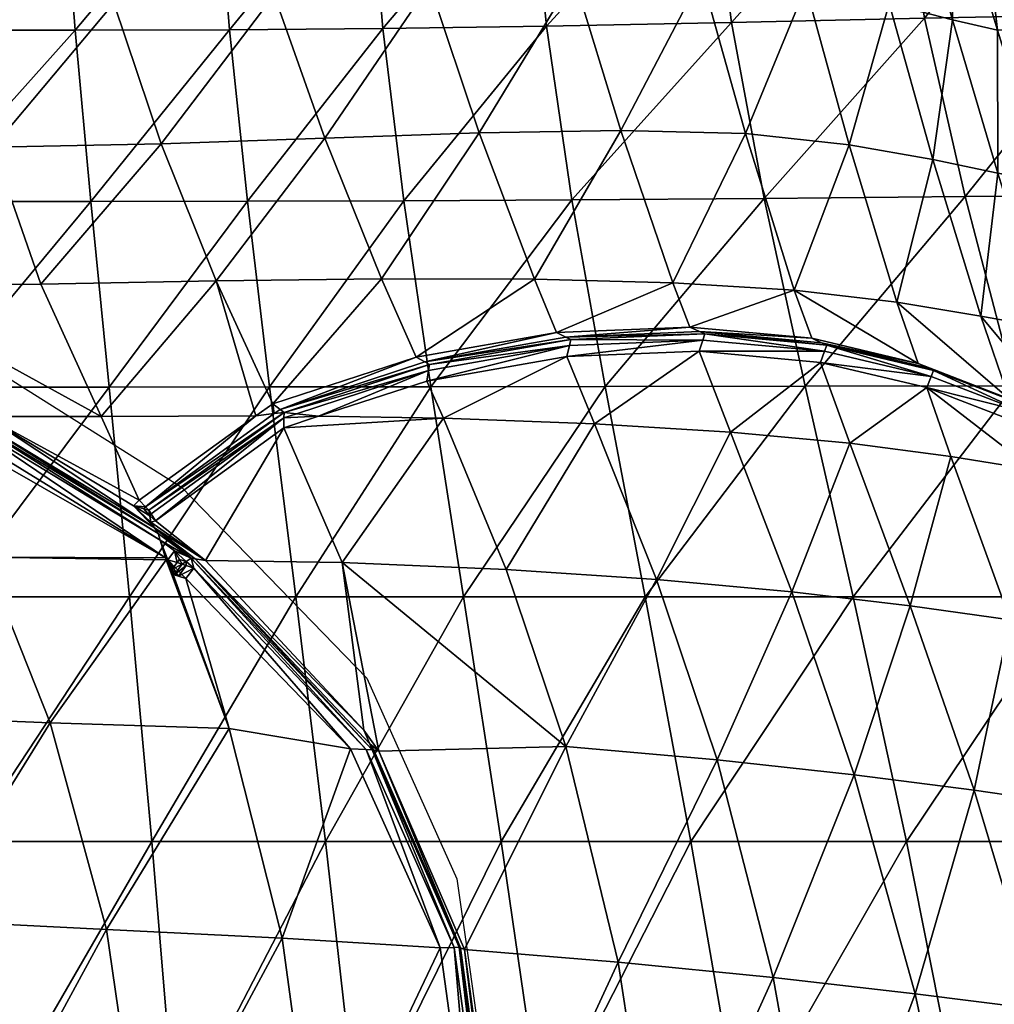
# Model space of a CAD drawing. Units: metres. Extents: x -7.576 to -6.897, y 2.114 to 2.741.
# Drawn here: x -7.085 to -7.009, y 2.427 to 2.503 of the extents above; entities that cross this region are included whole.
import ezdxf

# ---------------------------------------------------------------- set-up
doc = ezdxf.new("R2010")
doc.units = ezdxf.units.M
doc.header["$MEASUREMENT"] = 0
for name, color, linetype in [('72_PROFIM_FAN_D2_ANY', 2, 'Continuous'), ('72_PROFIM_FAN_D3_CH_SEAT', 7, 'Continuous'), ('72_PROFIM_INSERT', 7, 'Continuous')]:
    doc.layers.add(name, color=color, linetype=linetype)

# ---------------------------------------------------------------- blocks, each defined once
blk = doc.blocks.new('72_PROFIM_FAN_D2_FAN_HV')
at = {"layer": '72_PROFIM_FAN_D2_ANY'}
for p, q in [((0.143718, 0.050387), (0.163814, 0.037735)), ((0.163814, 0.037735), (0.178252, 0.022849)), ((0.178252, 0.022849), (0.185249, 0.00722)), ((0.185249, 0.00722), (0.186255, 0.000172)), ((0.186255, 0.000172), (0.188226, -0.01362))]:
    blk.add_line(p, q, dxfattribs=at)
blk = doc.blocks.new('72profim_fan221DEE5268E7C443487078264EEF24593')
blk.add_blockref('72_PROFIM_FAN_D2_FAN_HV', (0, 0))
blk = doc.blocks.new('72PROFIM_FAN_D3_CH_SEAT_09')
mesh = blk.add_polyface()
corners = [(204.307, 77.556, 517.084), (194.374, 77.499, 498.471), (198.016, 65.526, 492.797), (207.721, 65.288, 510.456), (183.121, 76.893, 481.115), (186.995, 65.335, 476.604), (191.103, 89.484, 506.241), (201.187, 89.691, 525.556), (198.255, 101.492, 535.855), (188.164, 101.379, 516.38), (179.717, 88.626, 487.909), (212.446, 76.707, 535.799), (209.348, 88.778, 544.594), (206.401, 100.384, 554.75), (212.759, 98.645, 572.94), (195.404, 112.756, 547.964), (176.826, 100.554, 497.571), (185.518, 113.083, 529.161), (203.496, 111.283, 566.049), (209.875, 109.244, 583.448), (181.117, 60.045, 396.441), (179.483, 73.463, 400.644), (192.226, 73.644, 412.197), (194.217, 60.117, 407.467), (206.654, 73.945, 426.318), (189.75, 113.748, 440.824), (190.14, 100.283, 429.361), (177.71, 99.705, 415.998), (178.378, 86.612, 407.308), (190.916, 86.974, 419.657), (204.923, 87.577, 434.311), (203.759, 101.209, 444.613), (219.38, 88.241, 451.049), (217.619, 102.206, 461.607), (202.938, 114.918, 456.741)]
mesh.append_faces([[corners[k] for k in face] for face in [(0, 1, 2), (2, 3, 0), (1, 4, 5), (5, 2, 1), (6, 7, 8), (8, 9, 6), (10, 6, 9), (1, 0, 7), (7, 6, 1), (4, 1, 6), (6, 10, 4), (11, 0, 3), (7, 12, 13), (13, 8, 7), (0, 11, 12), (12, 7, 0), (14, 13, 12), (9, 8, 15), (16, 9, 17), (8, 13, 18), (19, 18, 13), (13, 14, 19), (20, 21, 22), (23, 22, 24), (25, 26, 27), (21, 28, 29), (29, 22, 21), (28, 27, 26), (26, 29, 28), (30, 24, 22), (22, 29, 30), (31, 30, 29), (29, 26, 31), (24, 30, 32), (30, 31, 33), (34, 31, 26)]], dxfattribs={"vtx2": -1})
mesh = blk.add_polyface()
corners = [(207.721, 65.288, 510.456), (215.802, 64.414, 528.584), (212.446, 76.707, 535.799), (218.918, 75.414, 554.162), (222.331, 63.263, 546.599), (223.85, 74.137, 571.722), (227.379, 62.192, 563.92), (220.557, 85.766, 580.662), (223.931, 84.755, 597.107), (220.74, 95.633, 606.705), (217.487, 96.865, 590.3), (215.75, 87.288, 563.06), (212.759, 98.645, 572.94), (227.367, 73.336, 588.025), (209.348, 88.778, 544.594), (224.308, 97.482, 647.113), (223.723, 96.264, 635.694), (227.289, 85.601, 625.216), (226.036, 84.8, 612.102), (222.677, 95.54, 622.031), (217.826, 105.785, 616.31), (214.624, 107.218, 600.191), (219.563, 105.524, 631.837), (220.315, 106.113, 646.004), (224.857, 98.874, 655.703), (220.778, 108.54, 667.198), (220.56, 107.226, 658.046), (221.686, 74.277, 442.75), (224.843, 60.371, 437.159), (209.179, 60.238, 421.117), (206.654, 73.945, 426.318), (219.38, 88.241, 451.049), (233.271, 88.784, 469.654), (217.619, 102.206, 461.607), (230.77, 102.997, 480.202), (204.923, 87.577, 434.311), (225.8, 100.116, 660.881)]
mesh.append_faces([[corners[k] for k in face] for face in [(0, 1, 2), (3, 2, 1), (1, 4, 3), (5, 3, 4), (4, 6, 5), (7, 8, 9), (9, 10, 7), (11, 7, 10), (10, 12, 11), (5, 13, 8), (8, 7, 5), (3, 5, 7), (7, 11, 3), (14, 11, 12), (2, 3, 11), (11, 14, 2), (15, 16, 17), (8, 18, 19), (19, 9, 8), (16, 19, 18), (10, 9, 20), (12, 10, 21), (22, 20, 9), (9, 19, 22), (23, 22, 19), (19, 16, 23), (15, 24, 25), (16, 15, 26), (27, 28, 29), (29, 30, 27), (27, 31, 32), (31, 33, 34), (31, 27, 30), (33, 31, 35), (25, 24, 36)]], dxfattribs={"vtx2": -1})
mesh = blk.add_polyface()
corners = [(158.547, 75.447, 454.795), (146.172, 75.319, 448.144), (149.097, 64.237, 446.791), (162.228, 64.485, 452.604), (135.911, 64.377, 444.153), (143.945, 86.857, 451.43), (155.518, 86.842, 459.242), (153.192, 98.805, 466.938), (142.289, 98.901, 457.608), (171.021, 76.09, 466.171), (174.963, 64.919, 462.874), (183.121, 76.893, 481.115), (186.995, 65.335, 476.604), (188.164, 101.379, 516.38), (176.826, 100.554, 497.571), (179.717, 88.626, 487.909), (167.649, 87.589, 471.822), (164.936, 99.526, 480.675), (168.938, 60.009, 387.607), (167.54, 73.372, 391.241), (179.483, 73.463, 400.644), (143.584, 59.997, 374.784), (142.52, 73.342, 377.212), (155.514, 73.342, 383.57), (156.74, 59.997, 380.532), (166.507, 86.431, 396.933), (178.378, 86.612, 407.308), (165.782, 99.391, 404.345), (177.71, 99.705, 415.998), (154.5, 86.37, 388.202), (141.555, 86.37, 380.785), (153.67, 99.258, 394.223), (140.685, 99.223, 385.455)]
mesh.append_faces([[corners[k] for k in face] for face in [(0, 1, 2), (2, 3, 0), (4, 2, 1), (5, 6, 7), (7, 8, 5), (1, 0, 6), (6, 5, 1), (9, 0, 3), (3, 10, 9), (11, 9, 10), (10, 12, 11), (13, 14, 15), (6, 16, 17), (17, 7, 6), (0, 9, 16), (16, 6, 0), (16, 15, 14), (14, 17, 16), (9, 11, 15), (15, 16, 9), (18, 19, 20), (21, 22, 23), (24, 23, 19), (19, 25, 26), (26, 20, 19), (25, 27, 28), (28, 26, 25), (29, 23, 22), (22, 30, 29), (31, 29, 30), (30, 32, 31), (25, 19, 23), (23, 29, 25), (27, 25, 29), (29, 31, 27)]], dxfattribs={"vtx2": -1})
mesh = blk.add_polyface()
corners = [(227.367, 73.336, 588.025), (223.85, 74.137, 571.722), (227.379, 62.192, 563.92), (231.017, 61.561, 579.965), (229.597, 73.472, 602.619), (233.317, 61.727, 594.151), (230.975, 74.285, 615.193), (234.746, 62.479, 606.249), (232.917, 76.9, 633.035), (231.936, 75.514, 625.435), (235.773, 63.609, 616.029), (236.865, 64.905, 623.259), (228.909, 88.275, 644.082), (228.107, 86.859, 636.019), (227.289, 85.601, 625.216), (226.036, 84.8, 612.102), (223.931, 84.755, 597.107), (224.843, 60.371, 437.159), (221.686, 74.277, 442.75), (236.243, 74.549, 461.237), (240.052, 60.479, 455.356), (233.271, 88.784, 469.654), (234.352, 78.18, 637.682), (230.112, 89.549, 648.975), (236.128, 79.383, 640.114), (238.49, 66.158, 627.711), (240.515, 67.378, 630.078), (231.615, 90.718, 651.49), (236.128, 79.383, 640.114), (237.289, 80.049, 640.667), (236.128, 79.383, 640.114), (231.615, 90.718, 651.49), (240.515, 67.378, 630.078), (233.342, 91.819, 652.329), (238.15, 80.534, 640.994), (238.15, 80.534, 640.994), (237.739, 80.165, 641.033), (232.956, 91.424, 652.356)]
mesh.append_faces([[corners[k] for k in face] for face in [(0, 1, 2), (2, 3, 0), (4, 0, 3), (3, 5, 4), (6, 4, 5), (5, 7, 6), (8, 9, 10), (10, 11, 8), (9, 6, 7), (7, 10, 9), (9, 8, 12), (12, 13, 9), (6, 9, 13), (13, 14, 6), (0, 4, 15), (15, 16, 0), (4, 6, 14), (14, 15, 4), (17, 18, 19), (19, 20, 17), (21, 19, 18), (12, 8, 22), (23, 22, 24), (25, 22, 8), (8, 11, 25), (22, 25, 26), (26, 24, 22), (27, 28, 29), (24, 30, 31), (30, 24, 26), (28, 30, 32), (30, 28, 27), (33, 34, 35), (29, 36, 37), (36, 34, 33)]], dxfattribs={"vtx2": -1})
mesh = blk.add_polyface()
corners = [(211.537, 53.089, 505.688), (202.07, 53.665, 488.945), (203.407, 50.208, 488.262), (212.897, 49.335, 504.778), (191.296, 53.936, 473.793), (193.024, 49.785, 473.168), (170.922, 44.239, 451.065), (182.092, 47.869, 460.449), (179.387, 53.965, 461.084), (166.512, 53.818, 451.672), (174.963, 64.919, 462.874), (186.995, 65.335, 476.604), (207.721, 65.288, 510.456), (198.016, 65.526, 492.797), (192.226, 73.644, 412.197), (194.217, 60.117, 407.467), (181.117, 60.045, 396.441), (183.231, 45.555, 394.115), (196.809, 45.573, 404.823), (179.483, 73.463, 400.644), (168.938, 60.009, 387.607), (170.67, 45.546, 385.55), (206.654, 73.945, 426.318), (209.179, 60.238, 421.117), (212.372, 45.603, 418.073), (204.149, 49.862, 487.804), (193.74, 49.432, 472.672), (182.756, 47.493, 459.899), (204.406, 49.197, 487.673), (194.016, 48.767, 472.573), (193.805, 47.909, 472.885), (213.895, 48.327, 504.189), (204.135, 48.327, 487.89), (204.554, 49.673, 487.554), (214.069, 48.803, 504.116), (194.131, 49.239, 472.401)]
mesh.append_faces([[corners[k] for k in face] for face in [(0, 1, 2), (2, 3, 0), (1, 4, 5), (5, 2, 1), (6, 7, 8), (4, 8, 7), (7, 5, 4), (9, 8, 10), (11, 10, 8), (8, 4, 11), (12, 13, 1), (1, 0, 12), (13, 11, 4), (4, 1, 13), (14, 15, 16), (17, 16, 15), (15, 18, 17), (19, 16, 20), (21, 20, 16), (16, 17, 21), (22, 23, 15), (23, 24, 18), (18, 15, 23), (3, 2, 25), (26, 25, 2), (2, 5, 26), (27, 26, 5), (28, 29, 30), (31, 28, 32), (25, 33, 34), (33, 25, 26), (26, 35, 33), (35, 26, 27), (35, 29, 28), (28, 33, 35), (33, 28, 31)]], dxfattribs={"vtx2": -1})
mesh = blk.add_polyface()
corners = [(166.512, 53.818, 451.672), (152.844, 53.559, 446.412), (157.541, 43.236, 446.047), (138.895, 53.512, 444.095), (141.516, 47.408, 443.986), (148.538, 43.236, 444.696), (125.176, 53.995, 443.516), (125.806, 52.37, 443.503), (135.911, 64.377, 444.153), (123.014, 65.109, 443.408), (162.228, 64.485, 452.604), (149.097, 64.237, 446.791), (142.52, 73.342, 377.212), (143.584, 59.997, 374.784), (128.529, 59.997, 369.93), (129.411, 45.543, 368.738), (144.728, 45.543, 373.259), (155.514, 73.342, 383.57), (156.74, 59.997, 380.532), (158.158, 45.543, 378.731), (168.938, 60.009, 387.607), (142.736, 44.568, 443.935), (126.75, 49.932, 443.485), (129.183, 43.649, 443.436), (142.027, 46.419, 443.21), (147.247, 43.301, 443.74), (126.162, 51.5, 442.737), (142.361, 45.641, 443.197), (126.422, 50.828, 442.732), (144.668, 43.236, 444.115), (146.173, 43.301, 443.578), (146.75, 43.326, 443.372), (142.22, 46.047, 442.918), (126.298, 51.169, 442.446)]
mesh.append_faces([[corners[k] for k in face] for face in [(3, 5, 2)]], dxfattribs={"vtx0": -1, "vtx2": -1})
mesh.append_faces([[corners[k] for k in face] for face in [(1, 3, 2)]], dxfattribs={"vtx1": -1})
mesh.append_faces([[corners[k] for k in face] for face in [(0, 1, 2), (3, 4, 5), (3, 6, 7), (7, 4, 3), (8, 9, 6), (6, 3, 8), (10, 11, 1), (1, 0, 10), (11, 8, 3), (3, 1, 11), (12, 13, 14), (15, 14, 13), (13, 16, 15), (17, 18, 13), (18, 19, 16), (16, 13, 18), (19, 18, 20), (21, 22, 23), (4, 24, 25), (25, 5, 4), (26, 24, 4), (4, 7, 26), (27, 28, 22), (22, 21, 27), (29, 30, 27), (27, 21, 29), (31, 25, 24), (24, 32, 31), (32, 24, 26), (26, 33, 32), (33, 28, 27), (27, 32, 33), (32, 27, 30), (30, 31, 32)]], dxfattribs={"vtx2": -1})
mesh = blk.add_polyface()
corners = [(166.512, 53.818, 451.672), (157.541, 43.236, 446.047), (169.598, 43.3, 450.378), (170.922, 44.239, 451.065), (165.673, 32.039, 446.828), (176.318, 31.865, 450.594), (171.765, 42.351, 450.972), (161.774, 35.114, 446.019), (179.387, 53.965, 461.084), (174.963, 64.919, 462.874), (162.228, 64.485, 452.604), (170.67, 45.546, 385.55), (172.706, 29.189, 384.59), (159.748, 29.189, 377.807), (158.158, 45.543, 378.731), (167.54, 73.372, 391.241), (168.938, 60.009, 387.607), (156.74, 59.997, 380.532), (161.701, 34.58, 445.076), (164.867, 32.158, 445.754), (161.427, 35.01, 445.354), (162.728, 32.087, 445.785), (163.249, 32.778, 445.286), (162.141, 33.614, 445.051), (164.55, 32.205, 445.333), (161.985, 34.134, 444.788), (164.55, 32.205, 445.333), (160.51, 36.717, 445.871), (171.014, 43.469, 450.197), (171.484, 43.8, 450.439), (171.782, 43.13, 450.41), (161.447, 35.653, 445.276), (174.482, 43.262, 453.187), (172.76, 43.454, 451.211), (161.345, 35.495, 445.103), (161.001, 36.22, 445.224), (171.79, 43.561, 450.098), (161.269, 35.948, 444.87)]
mesh.append_faces([[corners[k] for k in face] for face in [(2, 1, 27), (28, 36, 29), (33, 36, 30), (31, 37, 34)]])
mesh.append_faces([[corners[k] for k in face] for face in [(0, 2, 3), (20, 4, 7), (26, 23, 22)]], dxfattribs={"vtx0": -1})
mesh.append_faces([[corners[k] for k in face] for face in [(0, 1, 2), (21, 22, 23)]], dxfattribs={"vtx0": -1, "vtx2": -1})
mesh.append_faces([[corners[k] for k in face] for face in [(20, 18, 4)]], dxfattribs={"vtx1": -1, "vtx2": -1})
mesh.append_faces([[corners[k] for k in face] for face in [(4, 5, 6), (6, 7, 4), (8, 0, 3), (9, 10, 0), (11, 12, 13), (13, 14, 11), (15, 16, 17), (16, 11, 14), (18, 19, 4), (24, 19, 18), (18, 25, 24), (24, 25, 23), (3, 2, 28), (28, 29, 3), (30, 31, 7), (7, 6, 30), (30, 6, 32), (32, 33, 30), (7, 31, 34), (34, 20, 7), (35, 28, 2), (2, 27, 35), (37, 31, 30), (30, 36, 37), (36, 28, 35), (35, 37, 36)]], dxfattribs={"vtx2": -1})
mesh = blk.add_polyface()
corners = [(234.85, 49.615, 573.435), (231.16, 50.148, 557.701), (238.834, 37.685, 568.943), (226.06, 51.074, 540.725), (228.272, 44.628, 538.664), (234.122, 41.417, 554.63), (211.537, 53.089, 505.688), (212.897, 49.335, 504.778), (221.193, 47.37, 521.818), (219.526, 52.14, 523.168), (215.802, 64.414, 528.584), (207.721, 65.288, 510.456), (222.331, 63.263, 546.599), (231.017, 61.561, 579.965), (227.379, 62.192, 563.92), (233.317, 61.727, 594.151), (237.151, 49.732, 587.269), (234.746, 62.479, 606.249), (235.773, 63.609, 616.029), (238.565, 50.345, 599.01), (228.686, 45.636, 433.693), (224.843, 60.371, 437.159), (240.052, 60.479, 455.356), (212.372, 45.603, 418.073), (209.179, 60.238, 421.117), (204.149, 49.862, 487.804), (213.654, 48.991, 504.351), (221.963, 47.028, 521.415), (204.135, 48.327, 487.89), (213.579, 47.456, 504.323), (213.895, 48.327, 504.189), (222.195, 46.367, 521.228), (221.847, 45.5, 521.289), (214.069, 48.803, 504.116), (222.385, 46.841, 521.194), (229.479, 44.101, 538.07), (204.554, 49.673, 487.554)]
mesh.append_faces([[corners[k] for k in face] for face in [(0, 1, 2)]], dxfattribs={"vtx1": -1})
mesh.append_faces([[corners[k] for k in face] for face in [(3, 4, 5), (5, 1, 3), (6, 7, 8), (8, 9, 6), (9, 8, 4), (4, 3, 9), (10, 11, 6), (6, 9, 10), (12, 10, 9), (9, 3, 12), (13, 14, 1), (1, 0, 13), (14, 12, 3), (3, 1, 14), (15, 13, 0), (0, 16, 15), (17, 15, 16), (18, 17, 19), (20, 21, 22), (21, 20, 23), (23, 24, 21), (25, 26, 7), (26, 27, 8), (8, 7, 26), (4, 8, 27), (28, 29, 30), (31, 30, 29), (29, 32, 31), (33, 26, 25), (34, 27, 26), (26, 33, 34), (27, 34, 35), (30, 33, 36), (33, 30, 31), (31, 34, 33)]], dxfattribs={"vtx2": -1})
mesh = blk.add_polyface()
corners = [(211.344, 29.575, 485.547), (220.57, 28.507, 501.367), (215.861, 41.16, 502.797), (206.574, 42.018, 486.642), (231.16, 50.148, 557.701), (234.122, 41.417, 554.63), (238.834, 37.685, 568.943), (235.207, 38.219, 553.506), (230.173, 39.09, 536.893), (234.714, 26.368, 534.688), (228.357, 27.403, 517.953), (223.725, 40.127, 519.768), (233.05, 29.189, 431.772), (228.686, 45.636, 433.693), (244.514, 45.664, 451.508), (216.111, 29.189, 416.552), (212.372, 45.603, 418.073), (213.579, 47.456, 504.323), (221.847, 45.5, 521.289), (228.909, 42.772, 538.07), (234.748, 39.574, 553.982), (236.929, 37.965, 560.833), (234.911, 41.075, 554.264), (238.937, 37.967, 566.988), (229.053, 44.287, 538.28), (228.272, 44.628, 538.664), (221.963, 47.028, 521.415), (229.278, 43.63, 538.07), (222.195, 46.367, 521.228), (235.132, 40.423, 554.035), (235.342, 40.889, 554.064), (229.479, 44.101, 538.07), (222.385, 46.841, 521.194), (238.28, 38.099, 563.905)]
mesh.append_faces([[corners[k] for k in face] for face in [(20, 7, 21)]])
mesh.append_faces([[corners[k] for k in face] for face in [(4, 5, 6)]], dxfattribs={"vtx1": -1, "vtx2": -1})
mesh.append_faces([[corners[k] for k in face] for face in [(0, 1, 2), (2, 3, 0), (7, 8, 9), (1, 10, 11), (11, 2, 1), (10, 9, 8), (8, 11, 10), (12, 13, 14), (13, 12, 15), (15, 16, 13), (3, 2, 17), (2, 11, 18), (18, 17, 2), (18, 11, 8), (8, 19, 18), (19, 8, 7), (7, 20, 19), (5, 22, 23), (24, 22, 5), (5, 25, 24), (26, 24, 25), (27, 28, 18), (18, 19, 27), (29, 27, 19), (19, 20, 29), (29, 20, 21), (30, 22, 24), (24, 31, 30), (31, 24, 26), (32, 28, 27), (27, 31, 32), (31, 27, 29), (29, 30, 31), (30, 29, 33)]], dxfattribs={"vtx2": -1})
mesh = blk.add_polyface()
corners = [(178.017, 18.819, 450.443), (176.318, 31.865, 450.594), (165.673, 32.039, 446.828), (200.809, 30.538, 471.285), (211.344, 29.575, 485.547), (206.574, 42.018, 486.642), (195.983, 42.677, 472.097), (184.202, 43.115, 459.954), (174.482, 43.262, 453.187), (171.765, 42.351, 450.972), (189.091, 31.325, 459.371), (185.776, 29.189, 393.083), (183.231, 45.555, 394.115), (196.809, 45.573, 404.823), (199.922, 29.189, 403.624), (172.706, 29.189, 384.59), (170.67, 45.546, 385.55), (212.372, 45.603, 418.073), (216.111, 29.189, 416.552), (182.921, 46.003, 460.255), (193.805, 47.909, 472.885), (204.135, 48.327, 487.89), (213.579, 47.456, 504.323), (171.484, 43.8, 450.439), (182.756, 47.493, 459.899), (182.092, 47.869, 460.449), (170.922, 44.239, 451.065), (193.024, 49.785, 473.168), (183.049, 46.832, 459.831), (172.76, 43.454, 451.211), (194.016, 48.767, 472.573), (204.406, 49.197, 487.673), (183.12, 47.288, 459.598), (171.79, 43.561, 450.098), (194.131, 49.239, 472.401)]
mesh.append_faces([[corners[k] for k in face] for face in [(0, 1, 2), (8, 7, 19)]])
mesh.append_faces([[corners[k] for k in face] for face in [(7, 1, 10)]], dxfattribs={"vtx0": -1})
mesh.append_faces([[corners[k] for k in face] for face in [(7, 9, 1)]], dxfattribs={"vtx0": -1, "vtx2": -1})
mesh.append_faces([[corners[k] for k in face] for face in [(3, 4, 5), (5, 6, 3), (7, 8, 9), (10, 3, 6), (6, 7, 10), (11, 12, 13), (13, 14, 11), (15, 16, 12), (12, 11, 15), (17, 18, 14), (14, 13, 17), (7, 6, 20), (20, 19, 7), (6, 5, 21), (21, 20, 6), (22, 21, 5), (23, 24, 25), (25, 26, 23), (27, 25, 24), (28, 29, 8), (8, 19, 28), (30, 28, 19), (19, 20, 30), (20, 21, 31), (32, 24, 23), (23, 33, 32), (24, 32, 34), (33, 29, 28), (28, 32, 33), (32, 28, 30), (30, 34, 32)]], dxfattribs={"vtx2": -1})
mesh = blk.add_polyface()
corners = [(125.411, 20.845, 443.183), (139.434, 19.961, 443.083), (134.211, 32.745, 443.261), (148.436, 32.286, 443.684), (153.563, 19.393, 443.496), (162.619, 32.089, 445.747), (167.513, 18.938, 445.563), (160.51, 36.717, 445.871), (157.541, 43.236, 446.047), (148.538, 43.236, 444.696), (160.073, 36.293, 445.765), (120.389, 33.759, 443.335), (129.183, 43.649, 443.436), (143.308, 43.236, 443.911), (131.174, 10.142, 367.613), (130.299, 29.189, 368.017), (145.934, 29.189, 372.395), (129.411, 45.543, 368.738), (144.728, 45.543, 373.259), (147.184, 10.142, 371.951), (159.748, 29.189, 377.807), (158.158, 45.543, 378.731), (142.736, 44.568, 443.935), (144.668, 43.236, 444.115), (162.555, 32.229, 445.751), (147.247, 43.301, 443.74), (161.701, 34.58, 445.076), (161.427, 35.01, 445.354), (162.141, 33.614, 445.051), (146.173, 43.301, 443.578), (161.985, 34.134, 444.788), (146.75, 43.326, 443.372), (161.001, 36.22, 445.224), (160.868, 36.063, 445.169), (161.345, 35.495, 445.103), (161.269, 35.948, 444.87)]
mesh.append_faces([[corners[k] for k in face] for face in [(22, 13, 23), (33, 35, 32), (34, 35, 33)]])
mesh.append_faces([[corners[k] for k in face] for face in [(9, 26, 10)]], dxfattribs={"vtx0": -1, "vtx1": -1})
mesh.append_faces([[corners[k] for k in face] for face in [(23, 13, 24)]], dxfattribs={"vtx1": -1})
mesh.append_faces([[corners[k] for k in face] for face in [(13, 3, 24)]], dxfattribs={"vtx1": -1, "vtx2": -1})
mesh.append_faces([[corners[k] for k in face] for face in [(0, 1, 2), (3, 2, 1), (1, 4, 3), (5, 3, 4), (4, 6, 5), (7, 8, 9), (9, 10, 7), (11, 2, 12), (2, 3, 13), (13, 12, 2), (14, 15, 16), (15, 17, 18), (18, 16, 15), (19, 16, 20), (21, 20, 16), (16, 18, 21), (12, 13, 22), (3, 5, 24), (9, 25, 26), (26, 27, 10), (24, 28, 29), (29, 23, 24), (30, 26, 25), (25, 31, 30), (31, 29, 28), (28, 30, 31), (32, 7, 10), (10, 33, 32), (34, 33, 10), (10, 27, 34)]], dxfattribs={"vtx2": -1})
mesh = blk.add_polyface()
corners = [(161.488, 10.142, 377.403), (159.748, 29.189, 377.807), (172.706, 29.189, 384.59), (162.555, 32.229, 445.751), (162.619, 32.089, 445.747), (162.728, 32.087, 445.785), (167.513, 18.938, 445.563), (176.965, 17.369, 449.849), (164.152, 30.615, 446.192), (162.728, 32.087, 445.785), (178.017, 18.819, 450.443), (165.673, 32.039, 446.828), (164.867, 32.158, 445.754), (162.728, 32.087, 445.785), (163.249, 32.778, 445.286), (162.141, 33.614, 445.051), (178.177, 17.311, 449.579), (164.759, 31.428, 445.663), (164.55, 32.205, 445.333), (178.646, 17.288, 449.475), (164.55, 32.205, 445.333), (163.564, 30.81, 445.46), (163.061, 31.332, 445.317), (163.456, 31.861, 444.974), (163.637, 32.113, 444.803), (164.175, 31.628, 444.93), (164.165, 31.945, 444.886), (163.244, 30.917, 445.061), (163.856, 31.737, 444.529)]
mesh.append_faces([[corners[k] for k in face] for face in [(3, 4, 5), (13, 5, 9), (21, 27, 22), (23, 28, 24), (24, 28, 26), (26, 28, 25)]])
mesh.append_faces([[corners[k] for k in face] for face in [(5, 8, 9), (5, 15, 3), (16, 20, 17)]], dxfattribs={"vtx0": -1})
mesh.append_faces([[corners[k] for k in face] for face in [(5, 6, 8)]], dxfattribs={"vtx0": -1, "vtx1": -1, "vtx2": -1})
mesh.append_faces([[corners[k] for k in face] for face in [(16, 18, 20)]], dxfattribs={"vtx0": -1, "vtx2": -1})
mesh.append_faces([[corners[k] for k in face] for face in [(20, 18, 15)]], dxfattribs={"vtx1": -1, "vtx2": -1})
mesh.append_faces([[corners[k] for k in face] for face in [(0, 1, 2), (5, 4, 6), (6, 7, 8), (10, 11, 12), (5, 13, 14), (7, 16, 17), (17, 8, 7), (12, 18, 19), (9, 8, 21), (21, 22, 9), (23, 24, 14), (14, 13, 23), (17, 25, 21), (21, 8, 17), (26, 20, 14), (14, 24, 26), (17, 20, 26), (26, 25, 17), (23, 13, 9), (9, 22, 23), (27, 21, 25), (25, 28, 27), (28, 23, 22), (22, 27, 28)]], dxfattribs={"vtx2": -1})
mesh = blk.add_polyface()
corners = [(171.656, 2.605, 445.547), (183.954, 1.853, 450.108), (176.965, 17.369, 449.849), (185.854, 1.718, 451.098), (197.81, 0.737, 459.385), (193.733, 17.548, 459.219), (179.177, 17.182, 450.96), (205.528, 16.497, 471.125), (209.896, -0.466, 471.384), (189.091, 31.325, 459.371), (176.318, 31.865, 450.594), (178.017, 18.819, 450.443), (200.809, 30.538, 471.285), (220.57, 28.507, 501.367), (211.344, 29.575, 485.547), (216.194, 15.329, 485.32), (225.54, 14.131, 500.981), (220.937, -1.729, 485.619), (188.704, 10.142, 392.762), (185.776, 29.189, 393.083), (199.922, 29.189, 403.624), (203.478, 10.142, 403.227), (175.017, 10.142, 384.247), (172.706, 29.189, 384.59), (216.111, 29.189, 416.552), (220.272, 10.142, 415.919), (185.039, 1.883, 449.699), (178.177, 17.311, 449.579), (164.867, 32.158, 445.754), (178.461, 17.737, 449.759), (178.786, 17.26, 449.866), (185.535, 1.849, 449.952), (178.646, 17.288, 449.475), (185.424, 1.894, 449.554), (164.55, 32.205, 445.333)]
mesh.append_faces([[corners[k] for k in face] for face in [(29, 32, 30)]])
mesh.append_faces([[corners[k] for k in face] for face in [(6, 10, 11)]], dxfattribs={"vtx0": -1})
mesh.append_faces([[corners[k] for k in face] for face in [(6, 5, 10)]], dxfattribs={"vtx1": -1, "vtx2": -1})
mesh.append_faces([[corners[k] for k in face] for face in [(0, 1, 2), (3, 4, 5), (5, 6, 3), (7, 5, 4), (4, 8, 7), (5, 9, 10), (12, 9, 5), (5, 7, 12), (13, 14, 15), (15, 16, 13), (15, 7, 8), (8, 17, 15), (14, 12, 7), (7, 15, 14), (18, 19, 20), (20, 21, 18), (22, 23, 19), (19, 18, 22), (24, 25, 21), (21, 20, 24), (1, 26, 27), (27, 2, 1), (28, 29, 11), (6, 30, 31), (31, 3, 6), (29, 30, 6), (6, 11, 29), (32, 27, 26), (26, 33, 32), (32, 29, 28), (33, 31, 30), (30, 32, 33), (27, 32, 34)]], dxfattribs={"vtx2": -1})
mesh = blk.add_polyface()
corners = [(149.244, -40.473, 443.314), (135.109, -39.824, 443.318), (136.485, -66.077, 443.559), (162.948, -41.209, 443.868), (150.667, -66.678, 443.643), (176.436, -42.041, 446.113), (164.388, -67.375, 444.28), (160.957, -17.28, 443.569), (174.481, -18.089, 445.749), (171.656, 2.605, 445.547), (157.975, 3.293, 443.43), (133.03, -15.842, 443.149), (147.163, -16.548, 443.084), (144.026, 3.971, 442.993), (153.563, 19.393, 443.496), (139.434, 19.961, 443.083), (176.965, 17.369, 449.849), (167.513, 18.938, 445.563), (147.184, 10.142, 371.951), (148.459, -12.388, 371.684), (132.013, -12.388, 367.37), (149.706, -37.531, 371.551), (132.791, -37.531, 367.249), (133.482, -64.417, 367.209), (150.873, -64.417, 371.507), (165.268, -37.531, 377.039), (167.127, -64.417, 376.999), (180.242, -37.528, 383.939), (161.488, 10.142, 377.403), (163.358, -12.388, 377.161), (175.017, 10.142, 384.247), (177.573, -12.388, 384.042), (145.934, 29.189, 372.395), (131.174, 10.142, 367.613), (159.748, 29.189, 377.807), (172.706, 29.189, 384.59)]
mesh.append_faces([[corners[k] for k in face] for face in [(0, 1, 2), (3, 0, 4), (5, 3, 6), (7, 8, 9), (9, 10, 7), (3, 5, 8), (8, 7, 3), (11, 12, 13), (1, 0, 12), (12, 11, 1), (12, 7, 10), (10, 13, 12), (0, 3, 7), (7, 12, 0), (14, 15, 13), (13, 10, 14), (16, 17, 9), (17, 14, 10), (10, 9, 17), (18, 19, 20), (19, 21, 22), (23, 22, 21), (21, 24, 23), (25, 26, 24), (24, 21, 25), (26, 25, 27), (28, 29, 19), (19, 18, 28), (30, 31, 29), (29, 28, 30), (29, 25, 21), (21, 19, 29), (25, 29, 31), (32, 18, 33), (34, 28, 18), (35, 30, 28)]], dxfattribs={"vtx2": -1})
mesh = blk.add_polyface()
corners = [(225.39, -22.608, 486.104), (235.772, -23.772, 501.681), (230.649, -2.963, 501.225), (220.937, -1.729, 485.619), (251.335, -25.643, 533.705), (256.591, -26.366, 549.407), (250.213, -5.887, 549.285), (245.252, -5.057, 533.508), (244.408, -24.781, 517.673), (238.742, -4.077, 517.338), (225.54, 14.131, 500.981), (216.194, 15.329, 485.32), (233.377, 12.993, 517.287), (239.726, 11.966, 533.698), (248.042, 10.454, 564.682), (244.607, 11.102, 549.676), (253.659, -6.552, 564.219), (243.166, 24.915, 566.141), (239.648, 25.504, 550.957), (250.051, 10.073, 578.178), (251.185, 9.967, 589.852), (255.627, -7.038, 577.86), (245.275, 24.705, 579.625), (246.512, 24.835, 591.165), (251.996, 10.142, 599.391), (253.033, 10.607, 606.484), (247.413, 25.265, 600.521), (242.687, -12.388, 430.241), (237.772, 10.142, 430.815), (254.665, 10.142, 447.89), (259.99, -12.388, 447.111), (247.617, -37.425, 429.953), (224.73, -12.388, 415.539), (220.272, 10.142, 415.919), (229.303, -37.469, 415.349), (211.494, -37.5, 402.869), (249.446, 29.189, 449.187), (248.802, 24.97, 607.388), (254.847, 11.37, 610.818)]
mesh.append_faces([[corners[k] for k in face] for face in [(24, 25, 26)]], dxfattribs={"vtx1": -1})
mesh.append_faces([[corners[k] for k in face] for face in [(0, 1, 2), (2, 3, 0), (4, 5, 6), (6, 7, 4), (1, 8, 9), (9, 2, 1), (8, 4, 7), (7, 9, 8), (10, 11, 3), (3, 2, 10), (12, 10, 2), (2, 9, 12), (13, 12, 9), (9, 7, 13), (14, 15, 6), (6, 16, 14), (15, 14, 17), (15, 13, 7), (7, 6, 15), (13, 15, 18), (19, 14, 16), (20, 19, 21), (14, 19, 22), (19, 20, 23), (20, 24, 26), (27, 28, 29), (29, 30, 27), (31, 27, 30), (28, 27, 32), (32, 33, 28), (32, 34, 35), (27, 31, 34), (34, 32, 27), (36, 29, 28), (37, 25, 38)]], dxfattribs={"vtx2": -1})
mesh = blk.add_polyface()
corners = [(228.357, 27.403, 517.953), (220.57, 28.507, 501.367), (225.54, 14.131, 500.981), (233.377, 12.993, 517.287), (234.714, 26.368, 534.688), (239.726, 11.966, 533.698), (243.166, 24.915, 566.141), (239.648, 25.504, 550.957), (244.607, 11.102, 549.676), (245.275, 24.705, 579.625), (248.042, 10.454, 564.682), (246.512, 24.835, 591.165), (250.051, 10.073, 578.178), (253.033, 10.607, 606.484), (248.802, 24.97, 607.388), (248.062, 25.675, 604.618), (247.413, 25.265, 600.521), (251.185, 9.967, 589.852), (237.772, 10.142, 430.815), (233.05, 29.189, 431.772), (249.446, 29.189, 449.187), (220.272, 10.142, 415.919), (216.111, 29.189, 416.552), (254.847, 11.37, 610.818), (250.632, 25.884, 611.653), (245.114, 29.323, 592.162), (246.993, 26.666, 600.822), (249.201, 25.817, 607.213), (248.933, 26.063, 606.221), (247.214, 28.19, 601.002), (249.003, 26.511, 607.304), (248.225, 26.942, 607.655), (250.725, 27.419, 611.362), (250.927, 26.723, 611.27), (253.015, 26.967, 613.912), (253.216, 27.797, 613.423), (247.42, 27.503, 600.854), (249.419, 26.28, 607.117), (251.086, 27.175, 611.064), (247.653, 27.961, 600.871)]
mesh.append_faces([[corners[k] for k in face] for face in [(26, 16, 15), (27, 37, 28)]])
mesh.append_faces([[corners[k] for k in face] for face in [(13, 15, 16)]], dxfattribs={"vtx0": -1, "vtx2": -1})
mesh.append_faces([[corners[k] for k in face] for face in [(0, 1, 2), (2, 3, 0), (4, 0, 3), (3, 5, 4), (6, 7, 8), (7, 4, 5), (9, 6, 10), (11, 9, 12), (13, 14, 15), (16, 11, 17), (18, 19, 20), (19, 18, 21), (21, 22, 19), (23, 24, 14), (25, 11, 16), (16, 26, 25), (15, 14, 27), (27, 28, 15), (29, 30, 31), (31, 30, 32), (24, 33, 27), (27, 14, 24), (34, 35, 33), (33, 24, 34), (15, 28, 36), (36, 26, 15), (37, 30, 29), (38, 32, 30), (30, 37, 38), (37, 27, 33), (33, 38, 37), (39, 36, 28), (28, 37, 39)]], dxfattribs={"vtx2": -1})
mesh = blk.add_polyface()
corners = [(183.954, 1.853, 450.108), (171.656, 2.605, 445.547), (174.481, -18.089, 445.749), (186.839, -18.961, 450.399), (176.436, -42.041, 446.113), (213.665, -21.373, 471.832), (225.39, -22.608, 486.104), (220.937, -1.729, 485.619), (209.896, -0.466, 471.384), (197.81, 0.737, 459.385), (185.854, 1.718, 451.098), (188.664, -19.102, 451.348), (201.002, -20.152, 459.754), (190.784, -43.044, 451.75), (203.62, -44.031, 460.209), (191.965, -12.388, 392.57), (188.704, 10.142, 392.762), (203.478, 10.142, 403.227), (207.397, -12.388, 402.988), (195.395, -37.519, 392.474), (211.494, -37.5, 402.869), (177.573, -12.388, 384.042), (175.017, 10.142, 384.247), (180.242, -37.528, 383.939), (165.268, -37.531, 377.039), (220.272, 10.142, 415.919), (224.73, -12.388, 415.539), (187.891, -18.981, 449.977), (185.039, 1.883, 449.699), (188.96, -42.911, 450.82), (185.535, 1.849, 449.952), (188.367, -19.018, 450.224), (190.479, -42.979, 450.636), (185.424, 1.894, 449.554), (188.263, -18.988, 449.828), (190.001, -42.944, 450.393), (190.371, -42.956, 450.242)]
mesh.append_faces([[corners[k] for k in face] for face in [(0, 1, 2), (2, 3, 0), (3, 2, 4), (5, 6, 7), (7, 8, 5), (9, 10, 11), (11, 12, 9), (12, 11, 13), (12, 5, 8), (8, 9, 12), (5, 12, 14), (15, 16, 17), (17, 18, 15), (19, 15, 18), (18, 20, 19), (21, 22, 16), (16, 15, 21), (23, 21, 15), (15, 19, 23), (21, 23, 24), (25, 26, 18), (18, 17, 25), (20, 18, 26), (3, 27, 28), (28, 0, 3), (27, 3, 29), (10, 30, 31), (31, 11, 10), (11, 31, 32), (33, 28, 27), (27, 34, 33), (34, 27, 35), (34, 31, 30), (30, 33, 34), (31, 34, 36)]], dxfattribs={"vtx2": -1})
blk = doc.blocks.new('XCAD032FF8AB5B155526903B6076FDEBB65D12')
at = {"color": 7}
blk.add_blockref('72profim_fan221DEE5268E7C443487078264EEF24593', (0, 0), dxfattribs=at)
at = {"layer": '72_PROFIM_FAN_D3_CH_SEAT', "color": 0, "xscale": 0.001, "yscale": 0.001, "zscale": 0.001}
blk.add_blockref('72PROFIM_FAN_D3_CH_SEAT_09', (0, 0, 0.035), dxfattribs=at)

msp = doc.modelspace()

# ---------------------------------------------------------------- block references
at = {"layer": '72_PROFIM_INSERT'}
msp.add_blockref('XCAD032FF8AB5B155526903B6076FDEBB65D12', (-7.236444, 2.429067), dxfattribs=at)

doc.saveas('drawing.dxf')
